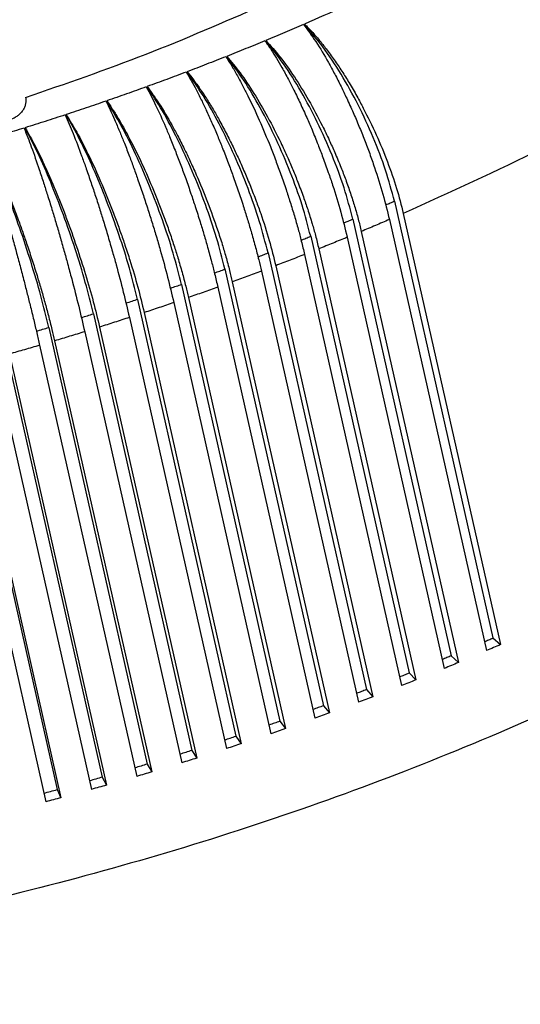
# Model space of a CAD drawing. Units: millimetres. Extents: x -103 to 194, y 15 to 225.
# Drawn here: x 165 to 168, y 149 to 154 of the extents above; entities that cross this region are included whole.
import ezdxf

# ---------------------------------------------------------------- set-up
doc = ezdxf.new("R2010")
doc.units = ezdxf.units.MM

# ---------------------------------------------------------------- blocks, each defined once
blk = doc.blocks.new('38030SW_A__17', base_point=(784.999, 727.521))
at = {"color": 7, "linetype": 'Continuous'}
blk.add_open_spline([(797.201, 738.04), (797.492, 737.149), (798.094, 735.312), (800.078, 732.963), (802.734, 730.981), (806.067, 729.425), (809.95, 728.319), (814.283, 727.693), (818.936, 727.561), (823.774, 727.929), (828.653, 728.785), (833.428, 730.104), (837.957, 731.846), (842.105, 733.96), (845.75, 736.384), (848.784, 739.048), (851.128, 741.883), (852.678, 744.812), (853.463, 747.785), (853.218, 749.703), (853.1, 750.632)], degree=3, knots=[0, 0, 0, 0, 2.788368, 5.755229, 9.03134, 12.682919, 16.719248, 21.106712, 25.781216, 30.657856, 35.638708, 40.61956, 45.4962, 50.170704, 54.558168, 58.594496, 62.246076, 65.522187, 68.489048, 71.277416, 71.277416, 71.277416, 71.277416], dxfattribs=at)
blk = doc.blocks.new('39104B__21', base_point=(770.943, 743.677))
at = {"color": 7, "linetype": 'Continuous'}
for p, q in [((833.793, 768.292), (833.797, 768.275)), ((832.81, 767.875), (832.814, 767.858)), ((831.815, 767.471), (831.819, 767.454)), ((830.809, 767.08), (830.812, 767.063)), ((829.792, 766.703), (829.796, 766.686)), ((828.765, 766.339), (828.769, 766.322)), ((827.73, 765.99), (827.734, 765.973)), ((826.686, 765.655), (826.69, 765.638)), ((836.082, 763.784), (838.584, 752.674)), ((835.022, 763.332), (837.525, 752.222)), ((835.952, 763.319), (838.423, 752.351)), ((836.306, 763.472), (838.777, 752.504)), ((833.95, 762.894), (836.453, 751.784)), ((834.879, 762.867), (837.35, 751.899)), ((835.237, 763.016), (837.708, 752.048)), ((834.156, 762.573), (836.626, 751.606)), ((832.866, 762.47), (835.369, 751.36)), ((833.794, 762.43), (836.264, 751.462)), ((831.77, 762.061), (834.273, 750.951)), ((833.062, 762.145), (835.533, 751.178)), ((832.696, 762.007), (835.167, 751.039)), ((830.664, 761.666), (833.167, 750.556)), ((831.587, 761.598), (834.058, 750.631)), ((831.957, 761.732), (834.428, 750.765)), ((829.548, 761.287), (832.05, 750.177)), ((830.841, 761.334), (833.312, 750.367)), ((830.468, 761.205), (832.939, 750.238)), ((828.423, 760.923), (830.925, 749.813)), ((829.339, 760.828), (831.81, 749.86)), ((829.715, 760.951), (832.186, 749.984)), ((827.289, 760.575), (829.792, 749.465)), ((828.58, 760.584), (831.051, 749.616)), ((828.201, 760.466), (830.672, 749.498)), ((826.148, 760.243), (828.65, 749.133)), ((827.055, 760.119), (829.525, 749.152)), ((827.436, 760.233), (829.907, 749.265)), ((825, 759.927), (827.503, 748.817)), ((825.901, 759.789), (828.372, 748.822)), ((826.285, 759.897), (828.756, 748.929)), ((825.127, 759.578), (827.598, 748.61)), ((824.741, 759.476), (827.212, 748.508)), ((838.584, 752.674), (838.777, 752.504)), ((837.525, 752.222), (837.708, 752.048)), ((836.453, 751.784), (836.626, 751.606)), ((835.369, 751.36), (835.533, 751.178)), ((834.273, 750.951), (834.428, 750.765)), ((833.167, 750.556), (833.312, 750.367)), ((832.05, 750.177), (832.186, 749.984)), ((830.925, 749.813), (831.051, 749.616)), ((829.792, 749.465), (829.907, 749.265)), ((828.65, 749.133), (828.756, 748.929)), ((827.503, 748.817), (827.598, 748.61))]:
    blk.add_line(p, q, dxfattribs=at)
for points, knots in [([(864.103, 780.735), (864.292, 779.302), (864.68, 776.352), (863.556, 771.772), (861.287, 767.243), (857.827, 762.839), (853.322, 758.67), (847.879, 754.837), (841.649, 751.442), (834.803, 748.575), (827.527, 746.317), (820.022, 744.729), (812.495, 743.854), (805.154, 743.718), (798.199, 744.323), (791.822, 745.655), (786.18, 747.678), (781.466, 750.366), (777.672, 753.606), (776.101, 756.312), (775.35, 757.606)], [0, 0, 0, 0, 4.303065, 8.862246, 13.869471, 19.427922, 25.560477, 32.228202, 39.347381, 46.80297, 54.459375, 62.169636, 69.783844, 77.157379, 84.159471, 90.682748, 96.654638, 102.051804, 106.91805, 111.381749, 111.381749, 111.381749, 111.381749]), ([(815.85, 766.365), (817.265, 766.617), (820.096, 767.12), (824.251, 768.226), (828.298, 769.55), (830.889, 770.659), (832.172, 771.208)], [0, 0, 0, 0, 4.3105, 8.620257, 12.887633, 17.072145, 17.072145, 17.072145, 17.072145]), ([(849.243, 770.947), (848.286, 770.247), (846.335, 768.819), (843.185, 766.896), (839.839, 765.077), (837.494, 764.012), (836.306, 763.472)], [0, 0, 0, 0, 3.557269, 7.249592, 11.061415, 14.974951, 14.974951, 14.974951, 14.974951]), ([(835.758, 769.182), (835.434, 769.03), (834.782, 768.726), (834.124, 768.437), (833.793, 768.292)], [0, 0, 0, 0, 1.074936, 2.157008, 2.157008, 2.157008, 2.157008]), ([(826.697, 766.425), (827.725, 766.779), (829.764, 767.482), (831.741, 768.344), (832.721, 768.771)], [0, 0, 0, 0, 3.260685, 6.467052, 6.467052, 6.467052, 6.467052]), ([(833.771, 768.283), (833.612, 768.214), (833.292, 768.076), (832.971, 767.942), (832.81, 767.875)], [0, 0, 0, 0, 0.521301, 1.044072, 1.044072, 1.044072, 1.044072]), ([(833.771, 768.283), (833.876, 768.139), (834.104, 767.828), (834.357, 767.398), (834.566, 767.015), (834.72, 766.712), (834.877, 766.386), (835.029, 766.05), (835.18, 765.697), (835.32, 765.348), (835.452, 764.997), (835.613, 764.537), (835.79, 763.98), (835.9, 763.533), (835.952, 763.319)], [0, 0, 0, 0, 0.534927, 1.155804, 1.493351, 1.844918, 2.176274, 2.576019, 2.951681, 3.329174, 3.704633, 4.075599, 4.792491, 5.455299, 5.455299, 5.455299, 5.455299]), ([(833.782, 768.269), (833.783, 768.269), (833.784, 768.27), (833.787, 768.271), (833.792, 768.273), (833.795, 768.275), (833.797, 768.275)], [0, 0, 0, 0, 0.00216652, 0.0043324, 0.01037106, 0.01636404, 0.01636404, 0.01636404, 0.01636404]), ([(833.793, 768.292), (833.856, 768.229), (833.986, 768.098), (834.169, 767.886), (834.36, 767.646), (834.551, 767.383), (834.746, 767.093), (834.938, 766.785), (835.12, 766.47), (835.355, 766.034), (835.623, 765.482), (835.905, 764.799), (836.14, 764.131), (836.252, 763.686), (836.306, 763.472)], [0, 0, 0, 0, 0.266813, 0.555505, 0.836796, 1.188008, 1.52993, 1.884723, 2.278706, 2.619374, 3.372364, 4.118175, 4.833207, 5.494975, 5.494975, 5.494975, 5.494975]), ([(836.082, 763.784), (836.011, 764.049), (835.863, 764.6), (835.547, 765.417), (835.17, 766.235), (834.741, 767.005), (834.294, 767.694), (833.955, 768.09), (833.797, 768.275)], [0, 0, 0, 0, 0.821133, 1.710653, 2.625486, 3.520746, 4.352942, 5.083316, 5.083316, 5.083316, 5.083316]), ([(832.788, 767.866), (832.626, 767.799), (832.302, 767.666), (831.977, 767.536), (831.815, 767.471)], [0, 0, 0, 0, 0.524249, 1.049854, 1.049854, 1.049854, 1.049854]), ([(832.788, 767.866), (832.84, 767.791), (832.942, 767.645), (833.083, 767.417), (833.231, 767.166), (833.378, 766.895), (833.535, 766.589), (833.691, 766.266), (833.844, 765.929), (833.994, 765.581), (834.131, 765.243), (834.269, 764.882), (834.393, 764.54), (834.549, 764.077), (834.718, 763.529), (834.827, 763.082), (834.879, 762.867)], [0, 0, 0, 0, 0.275827, 0.531916, 0.805189, 1.148877, 1.456991, 1.8363, 2.227399, 2.566601, 2.973254, 3.319599, 3.725963, 4.066269, 4.783552, 5.446581, 5.446581, 5.446581, 5.446581]), ([(832.798, 767.852), (832.799, 767.852), (832.8, 767.853), (832.804, 767.854), (832.808, 767.856), (832.812, 767.857), (832.814, 767.858)], [0, 0, 0, 0, 0.00253598, 0.00507114, 0.01114468, 0.01717296, 0.01717296, 0.01717296, 0.01717296]), ([(832.81, 767.875), (832.932, 767.739), (833.194, 767.445), (833.552, 766.933), (833.911, 766.349), (834.199, 765.808), (834.414, 765.361), (834.572, 765.008), (834.712, 764.672), (834.845, 764.327), (834.962, 763.995), (835.068, 763.66), (835.161, 763.335), (835.212, 763.12), (835.237, 763.016)], [0, 0, 0, 0, 0.548678, 1.178659, 1.872034, 2.606715, 3.013977, 3.360321, 3.766231, 4.105889, 4.469107, 4.821685, 5.160728, 5.483722, 5.483722, 5.483722, 5.483722]), ([(835.022, 763.332), (834.952, 763.597), (834.806, 764.149), (834.498, 764.969), (834.132, 765.792), (833.719, 766.569), (833.29, 767.265), (832.965, 767.669), (832.814, 767.858)], [0, 0, 0, 0, 0.821619, 1.711763, 2.626645, 3.520766, 4.350062, 5.075175, 5.075175, 5.075175, 5.075175]), ([(831.792, 767.462), (831.629, 767.398), (831.302, 767.268), (830.973, 767.143), (830.809, 767.08)], [0, 0, 0, 0, 0.526963, 1.055165, 1.055165, 1.055165, 1.055165]), ([(831.792, 767.462), (831.834, 767.398), (831.929, 767.25), (832.071, 767.005), (832.216, 766.737), (832.412, 766.351), (832.652, 765.835), (832.883, 765.284), (833.061, 764.823), (833.195, 764.46), (833.317, 764.106), (833.432, 763.754), (833.536, 763.416), (833.63, 763.086), (833.717, 762.759), (833.767, 762.543), (833.794, 762.43)], [0, 0, 0, 0, 0.229834, 0.527967, 0.850496, 1.14234, 1.827088, 2.557706, 2.933089, 3.310555, 3.717006, 4.057443, 4.421674, 4.775249, 5.087699, 5.438382, 5.438382, 5.438382, 5.438382]), ([(831.802, 767.447), (831.803, 767.448), (831.805, 767.448), (831.808, 767.45), (831.813, 767.452), (831.817, 767.453), (831.819, 767.454)], [0, 0, 0, 0, 0.0029048, 0.00581886, 0.01190263, 0.01798545, 0.01798545, 0.01798545, 0.01798545]), ([(831.815, 767.471), (831.931, 767.332), (832.181, 767.032), (832.523, 766.513), (832.867, 765.922), (833.144, 765.377), (833.352, 764.927), (833.497, 764.591), (833.633, 764.253), (833.759, 763.916), (833.881, 763.564), (833.983, 763.237), (834.078, 762.902), (834.129, 762.687), (834.156, 762.573)], [0, 0, 0, 0, 0.543528, 1.170094, 1.86144, 2.595175, 3.002271, 3.348622, 3.693101, 4.094523, 4.428421, 4.810811, 5.122711, 5.473113, 5.473113, 5.473113, 5.473113]), ([(833.95, 762.894), (833.881, 763.159), (833.736, 763.711), (833.436, 764.535), (833.082, 765.363), (832.684, 766.146), (832.273, 766.85), (831.963, 767.262), (831.819, 767.454)], [0, 0, 0, 0, 0.822071, 1.712787, 2.627699, 3.520729, 4.347272, 5.06739, 5.06739, 5.06739, 5.06739]), ([(830.786, 767.072), (830.621, 767.009), (830.29, 766.885), (829.958, 766.763), (829.792, 766.703)], [0, 0, 0, 0, 0.529438, 1.059997, 1.059997, 1.059997, 1.059997]), ([(830.786, 767.072), (830.828, 767), (830.917, 766.849), (831.05, 766.601), (831.183, 766.337), (831.318, 766.051), (831.451, 765.755), (831.583, 765.443), (831.719, 765.11), (831.848, 764.777), (831.981, 764.417), (832.109, 764.052), (832.23, 763.687), (832.338, 763.343), (832.439, 763.004), (832.536, 762.656), (832.624, 762.318), (832.674, 762.103), (832.696, 762.007)], [0, 0, 0, 0, 0.249764, 0.524389, 0.84552, 1.136424, 1.471305, 1.820897, 2.150978, 2.549792, 2.893924, 3.302501, 3.709027, 4.04958, 4.384316, 4.76769, 5.135074, 5.430991, 5.430991, 5.430991, 5.430991]), ([(830.795, 767.056), (830.796, 767.057), (830.798, 767.058), (830.802, 767.059), (830.807, 767.061), (830.81, 767.062), (830.812, 767.063)], [0, 0, 0, 0, 0.00328125, 0.00657429, 0.01268753, 0.01880015, 0.01880015, 0.01880015, 0.01880015]), ([(830.809, 767.08), (830.862, 767.013), (830.975, 766.873), (831.138, 766.644), (831.304, 766.392), (831.466, 766.127), (831.633, 765.834), (831.803, 765.516), (831.969, 765.184), (832.126, 764.85), (832.274, 764.517), (832.422, 764.16), (832.557, 763.811), (832.722, 763.352), (832.899, 762.806), (833.009, 762.36), (833.062, 762.145)], [0, 0, 0, 0, 0.258322, 0.539987, 0.841673, 1.162247, 1.472056, 1.852841, 2.244931, 2.584641, 2.960426, 3.337926, 3.7441, 4.084128, 4.800672, 5.463283, 5.463283, 5.463283, 5.463283]), ([(832.866, 762.47), (832.797, 762.735), (832.654, 763.288), (832.362, 764.116), (832.02, 764.948), (831.638, 765.738), (831.245, 766.448), (830.95, 766.868), (830.812, 767.063)], [0, 0, 0, 0, 0.822488, 1.713728, 2.628653, 3.520648, 4.344596, 5.060008, 5.060008, 5.060008, 5.060008]), ([(829.769, 766.695), (829.602, 766.634), (829.268, 766.514), (828.933, 766.398), (828.765, 766.339)], [0, 0, 0, 0, 0.531671, 1.064344, 1.064344, 1.064344, 1.064344]), ([(829.769, 766.695), (829.849, 766.541), (830.025, 766.207), (830.219, 765.769), (830.386, 765.371), (830.515, 765.048), (830.647, 764.704), (830.776, 764.349), (830.899, 763.996), (831.021, 763.629), (831.132, 763.282), (831.236, 762.937), (831.334, 762.597), (831.424, 762.266), (831.511, 761.928), (831.561, 761.712), (831.587, 761.598)], [0, 0, 0, 0, 0.520007, 1.131072, 1.436947, 1.814301, 2.174099, 2.542599, 2.948865, 3.29518, 3.701771, 4.042423, 4.377281, 4.7608, 5.073459, 5.424249, 5.424249, 5.424249, 5.424249]), ([(829.777, 766.679), (829.778, 766.679), (829.781, 766.68), (829.785, 766.682), (829.79, 766.684), (829.794, 766.685), (829.796, 766.686)], [0, 0, 0, 0, 0.00366072, 0.00733606, 0.01347343, 0.01961561, 0.01961561, 0.01961561, 0.01961561]), ([(829.792, 766.703), (829.896, 766.558), (830.121, 766.246), (830.367, 765.824), (830.574, 765.44), (830.728, 765.137), (830.887, 764.802), (831.09, 764.351), (831.33, 763.765), (831.545, 763.172), (831.695, 762.707), (831.798, 762.361), (831.884, 762.043), (831.934, 761.828), (831.957, 761.732)], [0, 0, 0, 0, 0.53412, 1.154465, 1.463312, 1.84326, 2.174529, 2.57421, 3.326603, 4.073721, 4.467306, 4.790875, 5.157863, 5.45365, 5.45365, 5.45365, 5.45365]), ([(831.77, 762.061), (831.702, 762.326), (831.56, 762.88), (831.277, 763.71), (830.947, 764.547), (830.581, 765.343), (830.207, 766.06), (829.926, 766.488), (829.796, 766.686)], [0, 0, 0, 0, 0.822871, 1.714587, 2.629513, 3.520534, 4.342058, 5.053072, 5.053072, 5.053072, 5.053072]), ([(826.697, 766.425), (826.699, 766.411), (826.705, 766.384), (826.706, 766.341), (826.704, 766.299), (826.696, 766.256), (826.685, 766.214), (826.668, 766.171), (826.648, 766.13), (826.615, 766.077), (826.565, 766.016), (826.505, 765.963), (826.451, 765.927), (826.409, 765.902), (826.363, 765.881), (826.332, 765.87), (826.317, 765.865)], [0, 0, 0, 0, 0.0411087, 0.0828025, 0.1291299, 0.1688113, 0.2128972, 0.2578378, 0.307833, 0.3505556, 0.4458045, 0.5430781, 0.5878538, 0.6410725, 0.6898441, 0.7384006, 0.7384006, 0.7384006, 0.7384006]), ([(828.742, 766.331), (828.574, 766.274), (828.237, 766.158), (827.899, 766.046), (827.73, 765.99)], [0, 0, 0, 0, 0.533658, 1.068198, 1.068198, 1.068198, 1.068198]), ([(828.742, 766.331), (828.778, 766.258), (828.854, 766.102), (828.968, 765.848), (829.084, 765.578), (829.205, 765.278), (829.322, 764.976), (829.44, 764.66), (829.557, 764.331), (829.677, 763.984), (829.797, 763.619), (829.911, 763.261), (830.02, 762.902), (830.157, 762.433), (830.311, 761.869), (830.417, 761.421), (830.468, 761.205)], [0, 0, 0, 0, 0.246485, 0.518424, 0.83723, 1.126572, 1.488287, 1.808716, 2.138153, 2.536493, 2.911542, 3.28896, 3.664758, 4.036344, 4.754797, 5.418493, 5.418493, 5.418493, 5.418493]), ([(828.75, 766.316), (828.751, 766.316), (828.754, 766.317), (828.758, 766.318), (828.763, 766.32), (828.767, 766.322), (828.769, 766.322)], [0, 0, 0, 0, 0.00405226, 0.00810283, 0.01428425, 0.02043042, 0.02043042, 0.02043042, 0.02043042]), ([(828.765, 766.339), (828.809, 766.276), (828.91, 766.13), (829.055, 765.895), (829.208, 765.63), (829.413, 765.248), (829.668, 764.728), (829.907, 764.18), (830.092, 763.721), (830.226, 763.37), (830.353, 763.017), (830.468, 762.676), (830.577, 762.329), (830.678, 761.982), (830.768, 761.645), (830.818, 761.43), (830.841, 761.334)], [0, 0, 0, 0, 0.231461, 0.531169, 0.829633, 1.14764, 1.833634, 2.564845, 2.940338, 3.317816, 3.693379, 4.064528, 4.398997, 4.782056, 5.149199, 5.445037, 5.445037, 5.445037, 5.445037]), ([(830.664, 761.666), (830.597, 761.932), (830.456, 762.487), (830.181, 763.32), (829.863, 764.161), (829.513, 764.963), (829.158, 765.687), (828.892, 766.121), (828.769, 766.322)], [0, 0, 0, 0, 0.823219, 1.715365, 2.63028, 3.520396, 4.339679, 5.046625, 5.046625, 5.046625, 5.046625]), ([(827.706, 765.982), (827.537, 765.927), (827.197, 765.816), (826.857, 765.709), (826.686, 765.655)], [0, 0, 0, 0, 0.535399, 1.071557, 1.071557, 1.071557, 1.071557]), ([(827.706, 765.982), (827.774, 765.825), (827.922, 765.481), (828.09, 765.035), (828.235, 764.631), (828.349, 764.303), (828.465, 763.954), (828.575, 763.614), (828.686, 763.258), (828.797, 762.888), (828.904, 762.518), (829.036, 762.047), (829.183, 761.492), (829.288, 761.043), (829.339, 760.828)], [0, 0, 0, 0, 0.514911, 1.122643, 1.427449, 1.80387, 2.163076, 2.531206, 2.875055, 3.283574, 3.690263, 4.031073, 4.749722, 5.413531, 5.413531, 5.413531, 5.413531]), ([(827.714, 765.966), (827.715, 765.967), (827.718, 765.968), (827.723, 765.969), (827.728, 765.971), (827.732, 765.972), (827.734, 765.973)], [0, 0, 0, 0, 0.00443904, 0.00887322, 0.01507609, 0.02124312, 0.02124312, 0.02124312, 0.02124312]), ([(827.73, 765.99), (827.822, 765.841), (828.021, 765.517), (828.297, 764.974), (828.581, 764.359), (828.809, 763.808), (828.986, 763.346), (829.111, 763.002), (829.234, 762.648), (829.385, 762.184), (829.555, 761.614), (829.663, 761.166), (829.715, 760.951)], [0, 0, 0, 0, 0.526048, 1.141077, 1.82556, 2.556052, 2.931412, 3.308875, 3.65368, 4.055799, 4.773493, 5.436755, 5.436755, 5.436755, 5.436755]), ([(829.548, 761.287), (829.481, 761.553), (829.342, 762.108), (829.075, 762.944), (828.77, 763.79), (828.436, 764.598), (828.099, 765.328), (827.849, 765.769), (827.734, 765.973)], [0, 0, 0, 0, 0.823532, 1.716062, 2.630961, 3.520244, 4.337478, 5.040704, 5.040704, 5.040704, 5.040704]), ([(826.662, 765.647), (826.491, 765.594), (826.149, 765.488), (825.806, 765.386), (825.635, 765.334)], [0, 0, 0, 0, 0.536889, 1.074414, 1.074414, 1.074414, 1.074414]), ([(826.662, 765.647), (826.724, 765.488), (826.858, 765.14), (827.018, 764.673), (827.152, 764.265), (827.261, 763.926), (827.364, 763.592), (827.47, 763.241), (827.572, 762.892), (827.672, 762.54), (827.772, 762.179), (827.898, 761.707), (828.047, 761.13), (828.151, 760.681), (828.201, 760.466)], [0, 0, 0, 0, 0.513008, 1.119496, 1.480188, 1.799977, 2.188891, 2.526953, 2.901847, 3.279239, 3.624244, 4.026831, 4.745638, 5.409538, 5.409538, 5.409538, 5.409538]), ([(826.669, 765.631), (826.67, 765.632), (826.673, 765.633), (826.679, 765.634), (826.684, 765.636), (826.688, 765.637), (826.69, 765.638)], [0, 0, 0, 0, 0.00481396, 0.00964584, 0.01584625, 0.02205227, 0.02205227, 0.02205227, 0.02205227]), ([(826.686, 765.655), (826.772, 765.503), (826.958, 765.174), (827.168, 764.73), (827.343, 764.335), (827.478, 764.014), (827.612, 763.681), (827.788, 763.22), (827.997, 762.633), (828.223, 761.929), (828.421, 761.247), (828.528, 760.799), (828.58, 760.584)], [0, 0, 0, 0, 0.522564, 1.135306, 1.470049, 1.81954, 2.179635, 2.54832, 3.300293, 4.048071, 4.766069, 5.429505, 5.429505, 5.429505, 5.429505]), ([(828.423, 760.923), (828.357, 761.19), (828.219, 761.745), (827.961, 762.584), (827.668, 763.434), (827.35, 764.247), (827.032, 764.983), (826.798, 765.431), (826.69, 765.638)], [0, 0, 0, 0, 0.82381, 1.71668, 2.631557, 3.520087, 4.335475, 5.035346, 5.035346, 5.035346, 5.035346]), ([(825.611, 765.327), (825.635, 765.257), (825.691, 765.096), (825.777, 764.833), (825.868, 764.549), (825.962, 764.242), (826.055, 763.933), (826.15, 763.61), (826.246, 763.275), (826.345, 762.921), (826.447, 762.551), (826.547, 762.178), (826.642, 761.816), (826.731, 761.466), (826.817, 761.123), (826.901, 760.78), (826.982, 760.44), (827.031, 760.225), (827.055, 760.119)], [0, 0, 0, 0, 0.222051, 0.512682, 0.829256, 1.117099, 1.477439, 1.797009, 2.125826, 2.523708, 2.898549, 3.275931, 3.682683, 4.023593, 4.358767, 4.742663, 5.082975, 5.406497, 5.406497, 5.406497, 5.406497]), ([(825.635, 765.334), (825.67, 765.268), (825.751, 765.114), (825.866, 764.877), (825.992, 764.603), (826.121, 764.306), (826.251, 763.991), (826.382, 763.658), (826.505, 763.331), (826.626, 762.995), (826.745, 762.651), (826.867, 762.284), (826.983, 761.917), (827.089, 761.562), (827.186, 761.222), (827.281, 760.873), (827.364, 760.544), (827.414, 760.329), (827.436, 760.233)], [0, 0, 0, 0, 0.226119, 0.520664, 0.790139, 1.13027, 1.492523, 1.813288, 2.203003, 2.541485, 2.885492, 3.294044, 3.700645, 4.041315, 4.405854, 4.759737, 5.127251, 5.42321, 5.42321, 5.42321, 5.42321]), ([(827.289, 760.575), (827.224, 760.842), (827.088, 761.398), (826.838, 762.239), (826.558, 763.093), (826.256, 763.912), (825.957, 764.654), (825.739, 765.108), (825.638, 765.317)], [0, 0, 0, 0, 0.824053, 1.717219, 2.632072, 3.519933, 4.333684, 5.030582, 5.030582, 5.030582, 5.030582]), ([(836.082, 763.784), (836.046, 763.767), (835.973, 763.734), (835.9, 763.702), (835.863, 763.687)], [0, 0, 0, 0, 0.1194, 0.2397982, 0.2397982, 0.2397982, 0.2397982]), ([(834.791, 763.233), (834.83, 763.249), (834.908, 763.281), (834.984, 763.315), (835.022, 763.332)], [0, 0, 0, 0, 0.1263697, 0.2517342, 0.2517342, 0.2517342, 0.2517342]), ([(835.952, 763.319), (835.834, 763.268), (835.596, 763.166), (835.357, 763.066), (835.237, 763.016)], [0, 0, 0, 0, 0.387977, 0.7767011, 0.7767011, 0.7767011, 0.7767011]), ([(833.706, 762.795), (833.747, 762.811), (833.829, 762.842), (833.91, 762.877), (833.95, 762.894)], [0, 0, 0, 0, 0.1322604, 0.2635212, 0.2635212, 0.2635212, 0.2635212]), ([(834.879, 762.867), (834.759, 762.818), (834.518, 762.719), (834.277, 762.622), (834.156, 762.573)], [0, 0, 0, 0, 0.3901568, 0.7810027, 0.7810027, 0.7810027, 0.7810027]), ([(832.609, 762.371), (832.653, 762.386), (832.739, 762.418), (832.824, 762.453), (832.866, 762.47)], [0, 0, 0, 0, 0.1380689, 0.2751572, 0.2751572, 0.2751572, 0.2751572]), ([(833.794, 762.43), (833.672, 762.382), (833.429, 762.286), (833.184, 762.192), (833.062, 762.145)], [0, 0, 0, 0, 0.3921618, 0.7849536, 0.7849536, 0.7849536, 0.7849536]), ([(831.501, 761.961), (831.547, 761.977), (831.637, 762.009), (831.726, 762.043), (831.77, 762.061)], [0, 0, 0, 0, 0.1437936, 0.2866401, 0.2866401, 0.2866401, 0.2866401]), ([(832.696, 762.007), (832.573, 761.96), (832.327, 761.868), (832.08, 761.778), (831.957, 761.732)], [0, 0, 0, 0, 0.393989, 0.7885482, 0.7885482, 0.7885482, 0.7885482]), ([(830.664, 761.666), (830.618, 761.649), (830.524, 761.614), (830.43, 761.583), (830.383, 761.568)], [0, 0, 0, 0, 0.1485342, 0.2979675, 0.2979675, 0.2979675, 0.2979675]), ([(831.587, 761.598), (831.463, 761.554), (831.215, 761.465), (830.966, 761.378), (830.841, 761.334)], [0, 0, 0, 0, 0.3956361, 0.7917815, 0.7917815, 0.7917815, 0.7917815]), ([(829.548, 761.287), (829.499, 761.27), (829.402, 761.235), (829.304, 761.205), (829.255, 761.189)], [0, 0, 0, 0, 0.1541508, 0.309137, 0.309137, 0.309137, 0.309137]), ([(830.468, 761.205), (830.343, 761.163), (830.092, 761.077), (829.841, 760.993), (829.715, 760.951)], [0, 0, 0, 0, 0.3971006, 0.7946493, 0.7946493, 0.7946493, 0.7946493]), ([(828.117, 760.827), (828.169, 760.842), (828.271, 760.872), (828.372, 760.906), (828.423, 760.923)], [0, 0, 0, 0, 0.1604509, 0.3201464, 0.3201464, 0.3201464, 0.3201464]), ([(829.339, 760.828), (829.213, 760.787), (828.96, 760.704), (828.707, 760.624), (828.58, 760.584)], [0, 0, 0, 0, 0.3983808, 0.7971476, 0.7971476, 0.7971476, 0.7971476]), ([(826.972, 760.48), (827.025, 760.495), (827.131, 760.525), (827.236, 760.558), (827.289, 760.575)], [0, 0, 0, 0, 0.165826, 0.330993, 0.330993, 0.330993, 0.330993]), ([(828.201, 760.466), (828.074, 760.426), (827.819, 760.348), (827.564, 760.271), (827.436, 760.233)], [0, 0, 0, 0, 0.3994747, 0.7992731, 0.7992731, 0.7992731, 0.7992731]), ([(827.055, 760.119), (826.927, 760.082), (826.67, 760.007), (826.414, 759.934), (826.285, 759.897)], [0, 0, 0, 0, 0.4003811, 0.8010228, 0.8010228, 0.8010228, 0.8010228]), ([(838.372, 752.579), (838.407, 752.595), (838.479, 752.625), (838.549, 752.658), (838.584, 752.674)], [0, 0, 0, 0, 0.1169757, 0.2330062, 0.2330062, 0.2330062, 0.2330062]), ([(838.777, 752.504), (838.718, 752.479), (838.6, 752.427), (838.482, 752.376), (838.423, 752.351)], [0, 0, 0, 0, 0.1925105, 0.385213, 0.385213, 0.385213, 0.385213]), ([(837.525, 752.222), (837.488, 752.205), (837.413, 752.172), (837.337, 752.141), (837.299, 752.126)], [0, 0, 0, 0, 0.1223379, 0.2456358, 0.2456358, 0.2456358, 0.2456358]), ([(837.708, 752.048), (837.648, 752.023), (837.529, 751.973), (837.41, 751.924), (837.35, 751.899)], [0, 0, 0, 0, 0.1936306, 0.3874388, 0.3874388, 0.3874388, 0.3874388]), ([(836.214, 751.687), (836.254, 751.702), (836.334, 751.733), (836.414, 751.767), (836.453, 751.784)], [0, 0, 0, 0, 0.1295299, 0.2580982, 0.2580982, 0.2580982, 0.2580982]), ([(836.626, 751.606), (836.566, 751.581), (836.446, 751.533), (836.325, 751.486), (836.264, 751.462)], [0, 0, 0, 0, 0.1946642, 0.3894917, 0.3894917, 0.3894917, 0.3894917]), ([(835.369, 751.36), (835.327, 751.343), (835.244, 751.309), (835.159, 751.278), (835.117, 751.262)], [0, 0, 0, 0, 0.1347223, 0.2703939, 0.2703939, 0.2703939, 0.2703939]), ([(835.533, 751.178), (835.472, 751.154), (835.35, 751.108), (835.228, 751.062), (835.167, 751.039)], [0, 0, 0, 0, 0.1956101, 0.3913686, 0.3913686, 0.3913686, 0.3913686]), ([(834.273, 750.951), (834.229, 750.934), (834.141, 750.9), (834.053, 750.869), (834.008, 750.853)], [0, 0, 0, 0, 0.1408002, 0.2825229, 0.2825229, 0.2825229, 0.2825229]), ([(834.428, 750.765), (834.366, 750.742), (834.243, 750.697), (834.12, 750.653), (834.058, 750.631)], [0, 0, 0, 0, 0.1964668, 0.3930671, 0.3930671, 0.3930671, 0.3930671]), ([(833.167, 750.556), (833.121, 750.539), (833.029, 750.505), (832.936, 750.474), (832.889, 750.459)], [0, 0, 0, 0, 0.1468024, 0.294485, 0.294485, 0.294485, 0.294485]), ([(833.312, 750.367), (833.249, 750.345), (833.125, 750.302), (833.001, 750.259), (832.939, 750.238)], [0, 0, 0, 0, 0.1972332, 0.3945848, 0.3945848, 0.3945848, 0.3945848]), ([(831.76, 750.08), (831.809, 750.096), (831.906, 750.126), (832.002, 750.16), (832.05, 750.177)], [0, 0, 0, 0, 0.1535508, 0.3062798, 0.3062798, 0.3062798, 0.3062798]), ([(830.925, 749.813), (830.875, 749.796), (830.775, 749.763), (830.673, 749.733), (830.622, 749.718)], [0, 0, 0, 0, 0.15858, 0.3179066, 0.3179066, 0.3179066, 0.3179066]), ([(832.186, 749.984), (832.123, 749.963), (831.998, 749.921), (831.872, 749.88), (831.81, 749.86)], [0, 0, 0, 0, 0.1979082, 0.3959197, 0.3959197, 0.3959197, 0.3959197]), ([(831.051, 749.616), (830.987, 749.597), (830.861, 749.557), (830.735, 749.518), (830.672, 749.498)], [0, 0, 0, 0, 0.198491, 0.3970698, 0.3970698, 0.3970698, 0.3970698]), ([(829.792, 749.465), (829.739, 749.448), (829.635, 749.415), (829.529, 749.386), (829.476, 749.371)], [0, 0, 0, 0, 0.1643555, 0.3293647, 0.3293647, 0.3293647, 0.3293647]), ([(829.907, 749.265), (829.843, 749.246), (829.716, 749.208), (829.589, 749.17), (829.525, 749.152)], [0, 0, 0, 0, 0.1989808, 0.3980338, 0.3980338, 0.3980338, 0.3980338]), ([(828.65, 749.133), (828.596, 749.116), (828.488, 749.083), (828.378, 749.055), (828.323, 749.04)], [0, 0, 0, 0, 0.1700556, 0.3406537, 0.3406537, 0.3406537, 0.3406537]), ([(827.163, 748.726), (827.22, 748.74), (827.334, 748.768), (827.446, 748.801), (827.503, 748.817)], [0, 0, 0, 0, 0.1760926, 0.3517728, 0.3517728, 0.3517728, 0.3517728]), ([(828.756, 748.929), (828.692, 748.911), (828.564, 748.875), (828.436, 748.839), (828.372, 748.822)], [0, 0, 0, 0, 0.1993768, 0.3988103, 0.3988103, 0.3988103, 0.3988103]), ([(827.598, 748.61), (827.534, 748.593), (827.405, 748.559), (827.276, 748.525), (827.212, 748.508)], [0, 0, 0, 0, 0.1996787, 0.3993983, 0.3993983, 0.3993983, 0.3993983])]:
    blk.add_open_spline(points, degree=3, knots=knots, dxfattribs=at)
blk = doc.blocks.new('g1__22', base_point=(705.639, 727.521))
for name, p in [('39104B__21', (770.943, 743.677)), ('38030SW_A__17', (784.999, 727.521))]:
    blk.add_blockref(name, p)
blk = doc.blocks.new('Assonometria1', base_point=(795.626, 835))
blk.add_blockref('g1__22', (705.639, 727.521))

msp = doc.modelspace()

# ---------------------------------------------------------------- block references
at = {"xscale": 0.2, "yscale": 0.2, "zscale": 0.2}
msp.add_blockref('Assonometria1', (159.1252, 167), dxfattribs=at)

doc.saveas('drawing.dxf')
